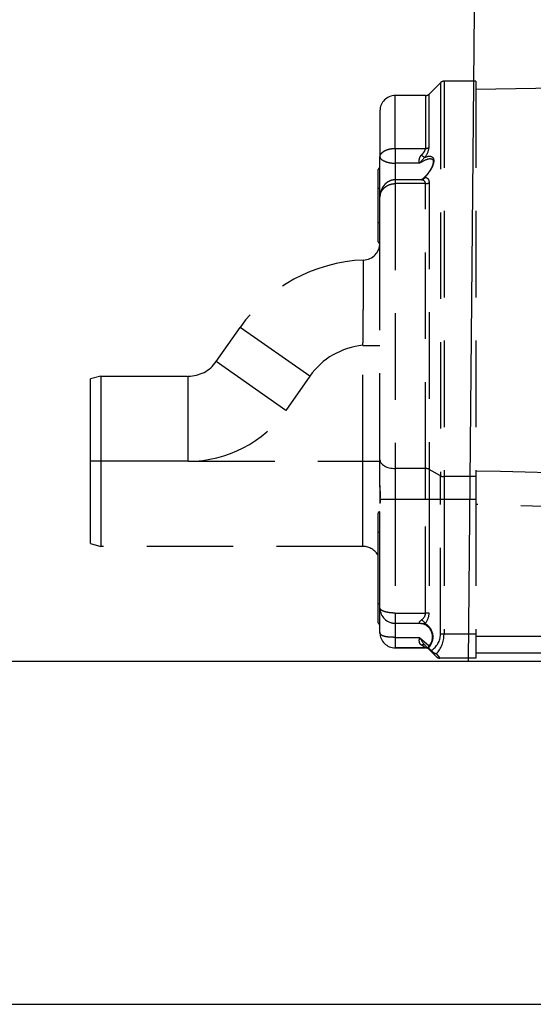
# Model space of a CAD drawing. Units: millimetres. Extents: x 1429 to 1802, y 192 to 446.
# Drawn here: x 1758 to 1764, y 339 to 351 of the extents above; entities that cross this region are included whole.
import ezdxf

# ---------------------------------------------------------------- set-up
doc = ezdxf.new("R2010")
doc.units = ezdxf.units.MM
doc.header["$LTSCALE"] = 0.1
doc.linetypes.add('DASHED', pattern=[19.05, 12.7, -6.35])
doc.layers.add('PAREDES', color=7, linetype='Continuous')

# ---------------------------------------------------------------- blocks, each defined once
blk = doc.blocks.new('A$C5628445C')
at = {"linetype": 'DASHED'}
for p, q in [((5.138, 8.503), (4.972, 8.337)), ((5.138, 8.503), (5.138, 2.729)), ((5.191, 8.525), (5.191, 2.716)), ((5.66, 8.525), (5.191, 8.525)), ((5.66, 8.525), (5.66, 2.716)), ((10.684, 8.491), (5.66, 8.403)), ((4.475, 7.538), (4.475, 8.315)), ((4.919, 8.315), (4.475, 8.315)), ((4.919, 8.315), (4.919, 7.538)), ((4.972, 7.555), (4.972, 8.337)), ((4.25, 8.09), (4.25, 7.407)), ((4.475, 7.538), (4.919, 7.538)), ((4.475, 7.538), (4.475, 7.32)), ((4.25, 6.822), (4.25, 7.407)), ((4.245, 7.247), (4.25, 7.247)), ((4.245, 7.247), (4.245, 6.947)), ((4.83, 7.32), (4.475, 7.32)), ((4.475, 7.32), (4.475, 7.077)), ((4.225, 6.947), (4.225, 7.227)), ((4.225, 6.447), (4.225, 6.947)), ((4.245, 6.947), (4.225, 6.947)), ((4.245, 6.947), (4.25, 6.947)), ((4.245, 6.947), (4.245, 6.447)), ((4.475, 7.077), (4.475, 7.021)), ((4.845, 7.077), (4.475, 7.077)), ((4.475, 7.021), (4.475, 2.836)), ((4.919, 7.021), (4.475, 7.021)), ((4.919, 2.836), (4.919, 7.021)), ((4.972, 7.035), (4.972, 2.823)), ((4.25, 2.964), (4.25, 6.823)), ((4.225, 6.167), (4.225, 6.447)), ((4.245, 6.447), (4.225, 6.447)), ((4.245, 6.447), (4.25, 6.447)), ((4.245, 6.447), (4.245, 6.147)), ((4.245, 6.147), (4.25, 6.147)), ((1.844, 4.406), (2.196, 4.909)), ((3.22, 4.192), (2.196, 4.909)), ((4, 2.942), (4, 4.645)), ((4, 4.645), (4.25, 4.645)), ((2.868, 3.689), (1.844, 4.406)), ((0.15, 4.192), (0, 4.152)), ((0, 2.942), (0, 4.152)), ((0.15, 4.192), (1.435, 4.192)), ((0.15, 4.192), (0.15, 2.942)), ((1.435, 2.942), (1.435, 4.192)), ((3.22, 4.192), (2.868, 3.689)), ((0, 1.733), (0, 2.942)), ((0.15, 2.942), (0, 2.942)), ((1.435, 2.942), (0.15, 2.942)), ((0.15, 2.942), (0.15, 1.692)), ((1.435, 2.942), (4, 2.942)), ((4, 1.692), (4, 2.942)), ((4, 2.942), (4.25, 2.942)), ((4.25, 2.584), (4.25, 2.964)), ((4.475, 2.836), (4.475, 2.38)), ((4.919, 2.836), (4.475, 2.836)), ((4.919, 2.38), (4.919, 2.836)), ((5.138, 2.729), (4.972, 2.823)), ((4.972, 2.823), (4.972, 2.38)), ((5.138, 2.38), (5.138, 2.729)), ((5.66, 2.716), (5.191, 2.716)), ((5.191, 2.716), (5.191, 2.38)), ((5.66, 2.716), (5.66, 2.38)), ((4.25, 2.584), (4.25, 2.32)), ((4.25, 0.783), (4.25, 2.322)), ((4.475, 2.38), (4.254, 2.38)), ((4.475, 2.38), (4.475, 0.712)), ((4.919, 2.38), (4.475, 2.38)), ((4.919, 0.712), (4.919, 2.38)), ((4.972, 2.38), (4.919, 2.38)), ((5.138, 2.38), (4.972, 2.38)), ((4.972, 2.38), (4.972, 0.712)), ((5.138, 0.4), (5.138, 2.38)), ((5.191, 2.38), (5.138, 2.38)), ((5.66, 2.38), (5.191, 2.38)), ((5.191, 2.38), (5.191, 0.4)), ((5.66, 2.38), (5.66, 0.4)), ((4.225, 1.9), (4.225, 2.18)), ((4.245, 2.2), (4.25, 2.2)), ((4.245, 2.2), (4.245, 1.9)), ((11.398, 2.136), (5.66, 2.309)), ((4.225, 0.85), (4.225, 1.9)), ((4.225, 1.9), (4.245, 1.9)), ((4.245, 1.9), (4.25, 1.9)), ((4.245, 1.9), (4.245, 0.85)), ((0, 1.733), (0.15, 1.692)), ((4, 1.692), (0.15, 1.692)), ((4.225, 0.57), (4.225, 0.85)), ((4.245, 0.85), (4.225, 0.85)), ((4.245, 0.85), (4.25, 0.85)), ((4.245, 0.85), (4.245, 0.55)), ((4.25, 0.425), (4.25, 0.783)), ((4.475, 0.712), (4.919, 0.712)), ((4.475, 0.712), (4.475, 0.562)), ((4.972, 0.712), (4.919, 0.712)), ((4.245, 0.55), (4.25, 0.55)), ((4.475, 0.562), (4.475, 0.355)), ((4.475, 0.562), (4.831, 0.562)), ((4.475, 0.355), (4.831, 0.355)), ((4.475, 0.355), (4.475, 0.2)), ((4.831, 0.355), (4.973, 0.229)), ((5.191, 0.4), (5.138, 0.4)), ((5.66, 0.4), (5.191, 0.4)), ((5.66, 0.4), (5.66, 0.05)), ((5.66, 0.375), (6.685, 0.375)), ((4.475, 0.2), (4.919, 0.2)), ((4.919, 0.2), (4.475, 0.2)), ((4.919, 0.2), (4.86, 0.239)), ((4.913, 0.237), (5.03, 0.12)), ((4.972, 0.178), (4.913, 0.237)), ((4.913, 0.237), (4.972, 0.178)), ((5.03, 0.12), (4.913, 0.237)), ((4.964, 0.203), (5.004, 0.164)), ((5.004, 0.146), (4.964, 0.186)), ((4.964, 0.186), (5.004, 0.146)), ((5.004, 0.164), (5.011, 0.154)), ((5.01, 0.14), (5.004, 0.146)), ((5.004, 0.146), (5.01, 0.14)), ((5.078, 0.072), (5.01, 0.14)), ((5.01, 0.14), (5.078, 0.072)), ((5.078, 0.117), (5.131, 0.05)), ((5.66, 0.05), (5.131, 0.05)), ((6.685, 0.125), (5.66, 0.125))]:
    blk.add_line(p, q, dxfattribs=at)
for centre, radius, start, end in [((5.191, 8.45), 0.075, 90, 135), ((4.475, 8.09), 0.225, 90, 180), ((4.919, 8.39), 0.075, 270, 315), ((4.682, 7.588), 0.292, 321.9113, 353.4289), ((5.341, 6.929), 0.643, 131.8626, 142.5585), ((4.245, 7.227), 0.02, 90, 180), ((5.149, 6.785), 0.406, 125.6522, 130.7278), ((4, 6.148), 0.25, 272.2414, 359.8295), ((4.245, 6.167), 0.02, 180, 270), ((4.101, 3.575), 2.325, 92.2414, 145), ((4.101, 3.575), 1.075, 95.3755, 145), ((1.435, 4.692), 0.5, 270, 325), ((1.435, 4.692), 1.75, 270, 325), ((4.973, 2.304), 0.723, 173.9811, 178.5633), ((4.245, 2.18), 0.02, 90, 180), ((4, 1.442), 0.25, 25.8419, 90), ((4.475, 0.787), 0.225, 181.1696, 269.9861), ((4.747, 0.712), 0.225, 317.4523, 0), ((4.245, 0.57), 0.02, 180, 270), ((4.475, 0.787), 0.225, 251.5535, 270), ((4.888, 1.169), 0.609, 264.5795, 272.2826), ((4.823, 0.362), 0.2, 314.9889, 87.555), ((4.805, 0.362), 0.225, 315, 61.4451), ((4.475, 0.425), 0.225, 180, 270), ((5.423, 0.678), 0.674, 208.6062, 220.8402), ((4.863, 0.4), 0.275, 300.8071, 0), ((4.919, 0.125), 0.075, 45, 90), ((4.982, 0.203), 0.025, 135, 225), ((5.091, 0.221), 0.104, 219.9487, 262.7234), ((5.071, 0.209), 0.092, 228.4993, 274.5811), ((5.131, 0.125), 0.075, 225, 270)]:
    blk.add_arc(centre, radius, start, end, dxfattribs=at)
for centre, major_axis, ratio, start_param, end_param in [((4.919, 7.596), (-0.075, 0), 0.777244, 1.570796, 2.356194), ((4.859, 7.447), (0.0623, -0.0417), 0.097869, 4.777844, 5.792362), ((4.859, 7.15), (-0.0131, -0.0739), 0.826876, 0.210555, 1.225074), ((4.919, 7.068), (0.075, 0), 0.6292, 4.712389, 5.497787), ((4.475, 2.964), (0.225, 0), 0.569952, 3.141593, 4.712389), ((4.919, 2.793), (0.075, 0), 0.569952, 0.785398, 1.570796), ((5.191, 2.759), (-0.075, 0), 0.569952, 0.785398, 1.570796), ((4.694, 0.712), (-0.225, 0), 0.666667, 2.398995, 3.141593), ((4.86, 0.56), (0.0553, -0.0507), 0.560158, 1.022849, 2.045698), ((4.916, 0.4), (0, 0.35), 0.785714, 3.772094, 4.712389), ((4.86, 0.184), (-0.053, -0.053), 0.610284, 3.141593, 4.164442), ((4.982, 0.203), (0.0177, -0.0177), 0.57735, 3.146356, 4.18879), ((4.982, 0.203), (-0.0177, -0.0177), 0.57735, 5.235988, 6.283185), ((5.022, 0.164), (-0.0177, -0.0177), 0.57735, 5.235988, 6.283185), ((5.028, 0.158), (-0.0177, -0.0177), 0.421569, 5.318872, 6.283185)]:
    blk.add_ellipse(centre, major_axis=major_axis, ratio=ratio, start_param=start_param, end_param=end_param, dxfattribs=at)
for points, knots in [([(4.25, 7.407), (4.25, 7.412), (4.25, 7.416), (4.252, 7.425), (4.253, 7.429), (4.257, 7.442), (4.261, 7.45), (4.272, 7.466), (4.279, 7.473), (4.295, 7.488), (4.304, 7.494), (4.324, 7.506), (4.336, 7.511), (4.36, 7.521), (4.373, 7.525), (4.401, 7.531), (4.415, 7.533), (4.445, 7.537), (4.46, 7.538), (4.475, 7.538)], [0, 0, 0, 0, 0.0625, 0.0625, 0.125, 0.125, 0.25, 0.25, 0.375, 0.375, 0.5, 0.5, 0.625, 0.625, 0.75, 0.75, 0.875, 0.875, 1, 1, 1, 1]), ([(4.859, 7.439), (4.867, 7.447), (4.874, 7.455), (4.888, 7.471), (4.895, 7.48), (4.903, 7.493), (4.906, 7.497), (4.91, 7.506), (4.912, 7.51), (4.917, 7.522), (4.919, 7.53), (4.919, 7.538)], [0, 0, 0, 0, 0.25, 0.25, 0.5, 0.5, 0.625, 0.625, 0.75, 0.75, 1, 1, 1, 1]), ([(4.25, 7.407), (4.25, 7.404), (4.251, 7.399), (4.257, 7.391), (4.261, 7.386), (4.272, 7.376), (4.279, 7.371), (4.295, 7.362), (4.304, 7.357), (4.325, 7.348), (4.336, 7.343), (4.361, 7.335), (4.374, 7.332), (4.401, 7.326), (4.416, 7.324), (4.445, 7.321), (4.46, 7.32), (4.475, 7.32)], [0, 0, 0, 0, 0.125, 0.125, 0.25, 0.25, 0.375, 0.375, 0.5, 0.5, 0.625, 0.625, 0.75, 0.75, 0.875, 0.875, 1, 1, 1, 1]), ([(4.83, 7.32), (4.829, 7.328), (4.828, 7.337), (4.827, 7.357), (4.827, 7.368), (4.83, 7.384), (4.831, 7.39), (4.834, 7.4), (4.836, 7.406), (4.841, 7.416), (4.844, 7.421), (4.851, 7.43), (4.855, 7.435), (4.859, 7.439)], [0, 0, 0, 0, 0.25, 0.25, 0.5, 0.5, 0.625, 0.625, 0.75, 0.75, 0.875, 0.875, 1, 1, 1, 1]), ([(4.993, 7.385), (4.987, 7.385), (4.982, 7.384), (4.932, 7.377), (4.881, 7.353), (4.83, 7.32)], [0.7164855, 0.7164855, 0.7164855, 0.7164855, 0.75, 0.75, 1, 1, 1, 1]), ([(4.993, 7.385), (4.995, 7.385), (5.002, 7.386), (5.014, 7.383), (5.022, 7.378), (5.029, 7.37), (5.032, 7.357), (5.033, 7.339), (5.03, 7.317), (5.023, 7.291), (5.011, 7.261), (4.995, 7.23), (4.974, 7.198), (4.95, 7.164), (4.921, 7.13), (4.897, 7.105), (4.885, 7.094), (4.882, 7.092)], [0, 0, 0, 0, 0.014401, 0.098134, 0.179723, 0.252528, 0.311778, 0.369386, 0.430504, 0.494257, 0.560734, 0.631788, 0.708754, 0.792561, 0.882972, 0.980651, 1, 1, 1, 1]), ([(4.912, 7.408), (4.944, 7.421), (4.976, 7.427), (5.012, 7.417), (5.022, 7.41), (5.036, 7.389), (5.04, 7.374), (5.04, 7.339), (5.036, 7.319), (5.022, 7.276), (5.012, 7.254), (4.975, 7.189), (4.944, 7.149), (4.912, 7.115)], [0, 0, 0, 0, 0.25, 0.25, 0.375, 0.375, 0.5, 0.5, 0.625, 0.625, 0.75, 0.75, 1, 1, 1, 1]), ([(4.883, 7.093), (4.882, 7.092), (4.878, 7.087), (4.865, 7.08), (4.85, 7.077), (4.846, 7.077), (4.845, 7.077)], [0, 0, 0, 0, 0.049125, 0.482701, 0.829224, 1, 1, 1, 1]), ([(4.912, 7.115), (4.92, 7.113), (4.928, 7.111), (4.943, 7.103), (4.949, 7.098), (4.96, 7.085), (4.964, 7.077), (4.97, 7.058), (4.972, 7.047), (4.972, 7.035)], [0, 0, 0, 0, 0.25, 0.25, 0.5, 0.5, 0.75, 0.75, 1, 1, 1, 1]), ([(4.475, 7.076), (4.461, 7.076), (4.438, 7.074), (4.401, 7.064), (4.369, 7.048), (4.339, 7.027), (4.314, 7.001), (4.291, 6.971), (4.273, 6.936), (4.259, 6.897), (4.251, 6.858), (4.25, 6.835), (4.25, 6.823)], [0, 0, 0, 0, 0.10143, 0.199957, 0.294659, 0.390021, 0.485716, 0.584655, 0.688473, 0.798004, 0.914234, 1, 1, 1, 1]), ([(4.25, 6.823), (4.25, 6.829), (4.25, 6.835), (4.252, 6.847), (4.253, 6.854), (4.257, 6.872), (4.261, 6.884), (4.272, 6.907), (4.279, 6.919), (4.295, 6.94), (4.304, 6.95), (4.324, 6.969), (4.336, 6.977), (4.36, 6.993), (4.373, 6.999), (4.401, 7.01), (4.415, 7.014), (4.445, 7.019), (4.46, 7.021), (4.475, 7.021)], [0, 0, 0, 0, 0.0625, 0.0625, 0.125, 0.125, 0.25, 0.25, 0.375, 0.375, 0.5, 0.5, 0.625, 0.625, 0.75, 0.75, 0.875, 0.875, 1, 1, 1, 1]), ([(4.859, 7.075), (4.855, 7.076), (4.851, 7.076), (4.847, 7.076), (4.846, 7.077), (4.845, 7.077)], [0, 0, 0, 0, 0.125, 0.125, 0.1620997, 0.1620997, 0.1620997, 0.1620997]), ([(4.919, 7.021), (4.919, 7.03), (4.917, 7.037), (4.911, 7.051), (4.906, 7.056), (4.895, 7.065), (4.888, 7.068), (4.874, 7.073), (4.867, 7.075), (4.859, 7.075)], [0, 0, 0, 0, 0.25, 0.25, 0.5, 0.5, 0.75, 0.75, 1, 1, 1, 1]), ([(4, 4.645), (4.002, 4.728), (4.003, 4.809), (4.005, 4.969), (4.005, 5.049), (4.006, 5.2), (4.007, 5.272), (4.008, 5.408), (4.008, 5.473), (4.009, 5.588), (4.009, 5.64), (4.009, 5.732), (4.009, 5.771), (4.01, 5.865), (4.01, 5.898), (4.01, 5.898)], [0, 0, 0, 0, 0.125, 0.125, 0.25, 0.25, 0.375, 0.375, 0.5, 0.5, 0.625, 0.625, 0.75, 0.75, 1, 1, 1, 1]), ([(4.254, 2.38), (4.255, 2.396), (4.256, 2.413), (4.257, 2.44), (4.257, 2.449), (4.257, 2.467), (4.257, 2.476), (4.256, 2.503), (4.254, 2.52), (4.252, 2.545), (4.251, 2.554), (4.25, 2.569), (4.25, 2.577), (4.25, 2.584)], [0, 0, 0, 0, 0.25, 0.25, 0.375, 0.375, 0.5, 0.5, 0.75, 0.75, 0.875, 0.875, 1, 1, 1, 1]), ([(4.475, 0.712), (4.46, 0.712), (4.445, 0.713), (4.416, 0.715), (4.401, 0.716), (4.374, 0.72), (4.361, 0.723), (4.336, 0.728), (4.325, 0.731), (4.304, 0.738), (4.295, 0.742), (4.279, 0.75), (4.272, 0.754), (4.261, 0.762), (4.257, 0.766), (4.253, 0.772), (4.252, 0.774), (4.25, 0.779), (4.25, 0.781), (4.25, 0.783)], [0, 0, 0, 0, 0.125, 0.125, 0.25, 0.25, 0.375, 0.375, 0.5, 0.5, 0.625, 0.625, 0.75, 0.75, 0.875, 0.875, 0.9375, 0.9375, 1, 1, 1, 1]), ([(4.83, 0.562), (4.829, 0.562), (4.828, 0.563), (4.828, 0.567), (4.828, 0.571), (4.83, 0.578), (4.832, 0.58), (4.835, 0.586), (4.837, 0.589), (4.842, 0.595), (4.845, 0.598), (4.852, 0.605), (4.856, 0.608), (4.86, 0.611)], [0.0383888, 0.0383888, 0.0383888, 0.0383888, 0.25, 0.25, 0.5, 0.5, 0.625, 0.625, 0.75, 0.75, 0.875, 0.875, 1, 1, 1, 1]), ([(4.475, 0.355), (4.46, 0.355), (4.445, 0.356), (4.416, 0.357), (4.401, 0.357), (4.374, 0.36), (4.361, 0.361), (4.336, 0.365), (4.325, 0.367), (4.304, 0.372), (4.295, 0.376), (4.279, 0.383), (4.272, 0.387), (4.261, 0.397), (4.257, 0.402), (4.253, 0.41), (4.252, 0.413), (4.25, 0.419), (4.25, 0.422), (4.25, 0.425)], [0, 0, 0, 0, 0.125, 0.125, 0.25, 0.25, 0.375, 0.375, 0.5, 0.5, 0.625, 0.625, 0.75, 0.75, 0.875, 0.875, 0.9375, 0.9375, 1, 1, 1, 1]), ([(4.86, 0.239), (4.856, 0.242), (4.852, 0.245), (4.845, 0.252), (4.842, 0.256), (4.837, 0.264), (4.835, 0.269), (4.832, 0.278), (4.83, 0.283), (4.828, 0.299), (4.828, 0.31), (4.829, 0.332), (4.83, 0.344), (4.831, 0.355)], [0, 0, 0, 0, 0.125, 0.125, 0.25, 0.25, 0.375, 0.375, 0.5, 0.5, 0.75, 0.75, 1, 1, 1, 1])]:
    blk.add_open_spline(points, degree=3, knots=knots, dxfattribs=at)
for points in [[(5.66, 2.804), (7.583, 2.752), (9.506, 2.702), (11.43, 2.652)], [(4.831, 0.562), (4.831, 0.562), (4.831, 0.562), (4.83, 0.562)]]:
    blk.add_open_spline(points, degree=3, dxfattribs=at)

msp = doc.modelspace()

# ---------------------------------------------------------------- linework, layer by layer
at = {"layer": 'PAREDES'}
msp.add_lwpolyline([(1763.4364, 343.2578), (1763.7226, 374.2669)], dxfattribs=at)
msp.add_lwpolyline([(1772.7762, 343.2578), (1637.7762, 343.2578), (1637.7762, 341.2293, 0.4142136), (1639.7762, 339.2293), (1770.7762, 339.2293, 0.4142136), (1772.7762, 341.2293)], format="xyb", close=True, dxfattribs=at)

# ---------------------------------------------------------------- block references
at = {"layer": 'PAREDES', "xscale": 0.8000849371236155, "yscale": 0.8000849371236155, "zscale": 0.8000849371236155}
msp.add_blockref('A$C5628445C', (1758.9962, 343.2578), dxfattribs=at)

doc.saveas('drawing.dxf')
